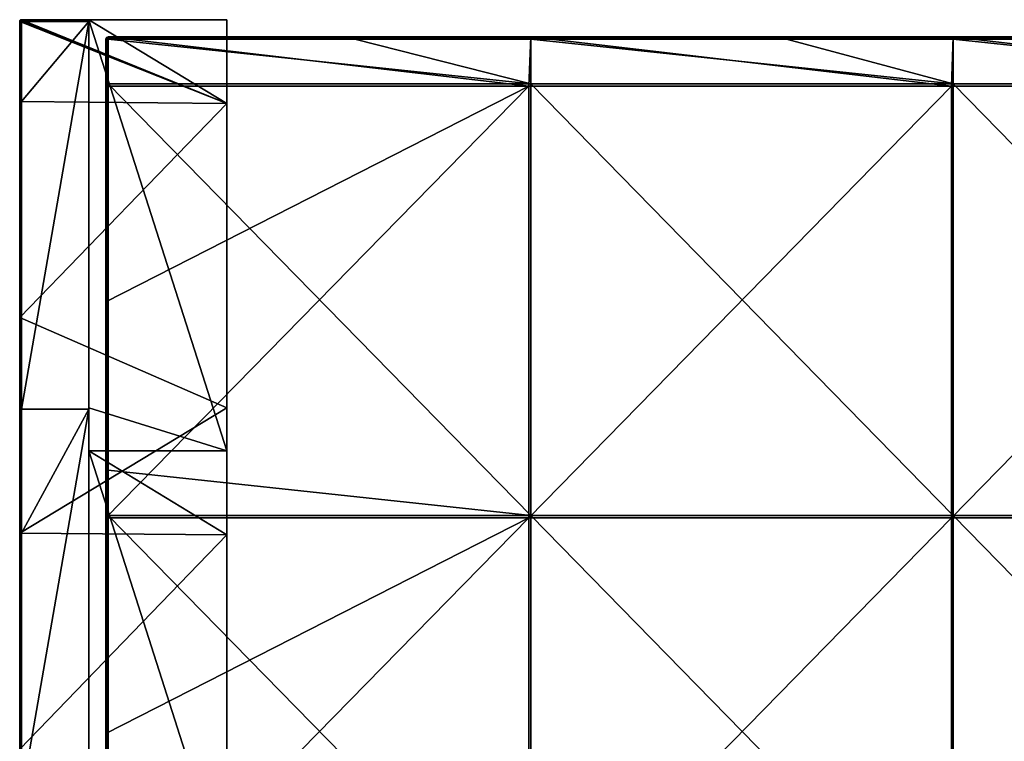
# Model space of a CAD drawing. Units: millimetres. Extents: x -992 to 992, y -370 to 10.
# Drawn here: x -992 to -878, y -94 to -10 of the extents above; entities that cross this region are included whole.
import ezdxf

# ---------------------------------------------------------------- set-up
doc = ezdxf.new("R2010")
doc.units = ezdxf.units.MM
doc.header["$LTSCALE"] = 65.185185
for name, color, linetype in [('15', 7, 'CONTINUOUS'), ('16', 7, 'CONTINUOUS'), ('17', 7, 'CONTINUOUS'), ('18', 7, 'CONTINUOUS'), ('19', 7, 'CONTINUOUS'), ('20', 7, 'CONTINUOUS'), ('21', 7, 'CONTINUOUS'), ('22', 7, 'CONTINUOUS'), ('24', 7, 'CONTINUOUS'), ('26', 7, 'CONTINUOUS'), ('28', 7, 'CONTINUOUS'), ('56', 7, 'CONTINUOUS'), ('57', 7, 'CONTINUOUS'), ('60', 7, 'CONTINUOUS'), ('61', 7, 'CONTINUOUS'), ('62', 7, 'CONTINUOUS'), ('65', 7, 'CONTINUOUS'), ('66', 7, 'CONTINUOUS'), ('73', 7, 'CONTINUOUS')]:
    doc.layers.add(name, color=color, linetype=linetype)

msp = doc.modelspace()

# ---------------------------------------------------------------- linework, layer by layer
at = {"layer": '15', "linetype": 'Continuous'}
for points in [[(-984, -10, 480), (-984, -55, 480), (-968, -60, 480), (-984, -10, 480)], [(-968, -10, 480), (-984, -10, 480), (-968, -19.7, 480), (-968, -10, 480)], [(-968, -19.7, 480), (-984, -10, 480), (-968, -60, 480), (-968, -19.7, 480)], [(-984, -55, 480), (-984, -60, 480), (-968, -60, 480), (-984, -55, 480)], [(-984, -60, 480), (-984, -100, 480), (-968, -110.05, 480), (-984, -60, 480)], [(-968, -60, 480), (-984, -60, 480), (-968, -69.75, 480), (-968, -60, 480)], [(-968, -69.75, 480), (-984, -60, 480), (-968, -110.05, 480), (-968, -69.75, 480)]]:
    msp.add_3dface(points, dxfattribs=at)
at = {"layer": '16', "linetype": 'Continuous'}
for points in [[(-992, -10.2, 4.35), (-992, -10.2), (-992, -19.5, 45.89), (-992, -10.2, 4.35)], [(-992, -19.5, 45.89), (-992, -10.2), (-992, -19.5), (-992, -19.5, 45.89)], [(-992, -10.2, 45.89), (-992, -10.2, 4.35), (-992, -19.5, 45.89), (-992, -10.2, 45.89)], [(-992, -10.2, 54.4), (-992, -10.2, 45.89), (-992, -19.5, 91.78), (-992, -10.2, 54.4)], [(-992, -19.5, 91.78), (-992, -10.2, 45.89), (-992, -19.5, 45.89), (-992, -19.5, 91.78)], [(-992, -10.2, 91.78), (-992, -10.2, 54.4), (-992, -19.5, 91.78), (-992, -10.2, 91.78)], [(-992, -10.2, 104.45), (-992, -10.2, 91.78), (-992, -19.5, 137.67), (-992, -10.2, 104.45)], [(-992, -19.5, 137.67), (-992, -10.2, 91.78), (-992, -19.5, 91.78), (-992, -19.5, 137.67)], [(-992, -10.2, 137.67), (-992, -10.2, 104.45), (-992, -19.5, 137.67), (-992, -10.2, 137.67)], [(-992, -10.2, 154.5), (-992, -10.2, 137.67), (-992, -19.5, 183.56), (-992, -10.2, 154.5)], [(-992, -19.5, 183.56), (-992, -10.2, 137.67), (-992, -19.5, 137.67), (-992, -19.5, 183.56)], [(-992, -10.2, 183.56), (-992, -10.2, 154.5), (-992, -19.5, 183.56), (-992, -10.2, 183.56)], [(-992, -10.2, 204.55), (-992, -10.2, 183.56), (-992, -19.5, 229.45), (-992, -10.2, 204.55)], [(-992, -19.5, 229.45), (-992, -10.2, 183.56), (-992, -19.5, 183.56), (-992, -19.5, 229.45)], [(-992, -10.2, 229.45), (-992, -10.2, 204.55), (-992, -19.5, 229.45), (-992, -10.2, 229.45)], [(-992, -10.2, 254.6), (-992, -10.2, 229.45), (-992, -19.5, 275.35), (-992, -10.2, 254.6)], [(-992, -19.5, 275.35), (-992, -10.2, 229.45), (-992, -19.5, 229.45), (-992, -19.5, 275.35)], [(-992, -10.2, 275.35), (-992, -10.2, 254.6), (-992, -19.5, 275.35), (-992, -10.2, 275.35)], [(-992, -10.2, 304.65), (-992, -10.2, 275.35), (-992, -19.5, 321.24), (-992, -10.2, 304.65)], [(-992, -19.5, 321.24), (-992, -10.2, 275.35), (-992, -19.5, 275.35), (-992, -19.5, 321.24)], [(-992, -10.2, 321.24), (-992, -10.2, 304.65), (-992, -19.5, 321.24), (-992, -10.2, 321.24)], [(-992, -10.2, 354.7), (-992, -10.2, 321.24), (-992, -19.5, 367.13), (-992, -10.2, 354.7)], [(-992, -19.5, 367.13), (-992, -10.2, 321.24), (-992, -19.5, 321.24), (-992, -19.5, 367.13)], [(-992, -10.2, 367.13), (-992, -10.2, 354.7), (-992, -19.5, 367.13), (-992, -10.2, 367.13)], [(-992, -10.2, 404.75), (-992, -10.2, 367.13), (-992, -19.5, 413.02), (-992, -10.2, 404.75)], [(-992, -19.5, 413.02), (-992, -10.2, 367.13), (-992, -19.5, 367.13), (-992, -19.5, 413.02)], [(-992, -10.2, 413.02), (-992, -10.2, 404.75), (-992, -19.5, 413.02), (-992, -10.2, 413.02)], [(-992, -10.2, 454.8), (-992, -10.2, 413.02), (-992, -19.5, 458.91), (-992, -10.2, 454.8)], [(-992, -19.5, 458.91), (-992, -10.2, 413.02), (-992, -19.5, 413.02), (-992, -19.5, 458.91)], [(-992, -10.2, 458.91), (-992, -10.2, 454.8), (-992, -19.5, 458.91), (-992, -10.2, 458.91)], [(-992, -10.2, 504.8), (-992, -10.2, 458.91), (-992, -19.5, 504.8), (-992, -10.2, 504.8)], [(-992, -19.5, 504.8), (-992, -10.2, 458.91), (-992, -19.5, 458.91), (-992, -19.5, 504.8)], [(-992, -19.5, 504.8), (-992, -19.5, 458.91), (-992, -69.55, 504.8), (-992, -19.5, 504.8)], [(-992, -19.5, 458.91), (-992, -19.5, 413.02), (-992, -69.55, 458.91), (-992, -19.5, 458.91)], [(-992, -69.55, 504.8), (-992, -19.5, 458.91), (-992, -69.55, 458.91), (-992, -69.55, 504.8)], [(-992, -19.5, 413.02), (-992, -19.5, 367.13), (-992, -69.55, 413.02), (-992, -19.5, 413.02)], [(-992, -69.55, 458.91), (-992, -19.5, 413.02), (-992, -69.55, 413.02), (-992, -69.55, 458.91)], [(-992, -19.5, 367.13), (-992, -19.5, 321.24), (-992, -69.55, 367.13), (-992, -19.5, 367.13)], [(-992, -69.55, 413.02), (-992, -19.5, 367.13), (-992, -69.55, 367.13), (-992, -69.55, 413.02)], [(-992, -19.5, 321.24), (-992, -19.5, 275.35), (-992, -69.55, 321.24), (-992, -19.5, 321.24)], [(-992, -69.55, 367.13), (-992, -19.5, 321.24), (-992, -69.55, 321.24), (-992, -69.55, 367.13)], [(-992, -19.5, 275.35), (-992, -19.5, 229.45), (-992, -69.55, 275.35), (-992, -19.5, 275.35)], [(-992, -69.55, 321.24), (-992, -19.5, 275.35), (-992, -69.55, 275.35), (-992, -69.55, 321.24)], [(-992, -19.5, 229.45), (-992, -19.5, 183.56), (-992, -69.55, 229.45), (-992, -19.5, 229.45)], [(-992, -69.55, 275.35), (-992, -19.5, 229.45), (-992, -69.55, 229.45), (-992, -69.55, 275.35)], [(-992, -19.5, 183.56), (-992, -19.5, 137.67), (-992, -69.55, 183.56), (-992, -19.5, 183.56)], [(-992, -69.55, 229.45), (-992, -19.5, 183.56), (-992, -69.55, 183.56), (-992, -69.55, 229.45)], [(-992, -19.5, 137.67), (-992, -19.5, 91.78), (-992, -69.55, 137.67), (-992, -19.5, 137.67)], [(-992, -69.55, 183.56), (-992, -19.5, 137.67), (-992, -69.55, 137.67), (-992, -69.55, 183.56)], [(-992, -19.5, 91.78), (-992, -19.5, 45.89), (-992, -69.55, 91.78), (-992, -19.5, 91.78)], [(-992, -69.55, 137.67), (-992, -19.5, 91.78), (-992, -69.55, 91.78), (-992, -69.55, 137.67)], [(-992, -19.5, 45.89), (-992, -19.5), (-992, -69.55, 45.89), (-992, -19.5, 45.89)], [(-992, -69.55, 91.78), (-992, -19.5, 45.89), (-992, -69.55, 45.89), (-992, -69.55, 91.78)], [(-992, -19.5), (-992, -44.52), (-992, -69.55, 45.89), (-992, -19.5)], [(-992, -69.55, 45.89), (-992, -44.52), (-992, -69.55), (-992, -69.55, 45.89)], [(-992, -69.55, 504.8), (-992, -69.55, 458.91), (-992, -119.6, 504.8), (-992, -69.55, 504.8)], [(-992, -69.55, 458.91), (-992, -69.55, 413.02), (-992, -119.6, 458.91), (-992, -69.55, 458.91)], [(-992, -119.6, 504.8), (-992, -69.55, 458.91), (-992, -119.6, 458.91), (-992, -119.6, 504.8)], [(-992, -69.55, 413.02), (-992, -69.55, 367.13), (-992, -119.6, 413.02), (-992, -69.55, 413.02)], [(-992, -119.6, 458.91), (-992, -69.55, 413.02), (-992, -119.6, 413.02), (-992, -119.6, 458.91)], [(-992, -69.55, 367.13), (-992, -69.55, 321.24), (-992, -119.6, 367.13), (-992, -69.55, 367.13)], [(-992, -119.6, 413.02), (-992, -69.55, 367.13), (-992, -119.6, 367.13), (-992, -119.6, 413.02)], [(-992, -69.55, 321.24), (-992, -69.55, 275.35), (-992, -119.6, 321.24), (-992, -69.55, 321.24)], [(-992, -119.6, 367.13), (-992, -69.55, 321.24), (-992, -119.6, 321.24), (-992, -119.6, 367.13)], [(-992, -69.55, 275.35), (-992, -69.55, 229.45), (-992, -119.6, 275.35), (-992, -69.55, 275.35)], [(-992, -119.6, 321.24), (-992, -69.55, 275.35), (-992, -119.6, 275.35), (-992, -119.6, 321.24)], [(-992, -69.55, 229.45), (-992, -69.55, 183.56), (-992, -119.6, 229.45), (-992, -69.55, 229.45)], [(-992, -119.6, 275.35), (-992, -69.55, 229.45), (-992, -119.6, 229.45), (-992, -119.6, 275.35)], [(-992, -69.55, 183.56), (-992, -69.55, 137.67), (-992, -119.6, 183.56), (-992, -69.55, 183.56)], [(-992, -119.6, 229.45), (-992, -69.55, 183.56), (-992, -119.6, 183.56), (-992, -119.6, 229.45)], [(-992, -69.55, 137.67), (-992, -69.55, 91.78), (-992, -119.6, 137.67), (-992, -69.55, 137.67)], [(-992, -119.6, 183.56), (-992, -69.55, 137.67), (-992, -119.6, 137.67), (-992, -119.6, 183.56)], [(-992, -69.55, 91.78), (-992, -69.55, 45.89), (-992, -119.6, 91.78), (-992, -69.55, 91.78)], [(-992, -119.6, 137.67), (-992, -69.55, 91.78), (-992, -119.6, 91.78), (-992, -119.6, 137.67)], [(-992, -69.55, 45.89), (-992, -69.55), (-992, -119.6, 45.89), (-992, -69.55, 45.89)], [(-992, -119.6, 91.78), (-992, -69.55, 45.89), (-992, -119.6, 45.89), (-992, -119.6, 91.78)], [(-992, -69.55), (-992, -94.58), (-992, -119.6, 45.89), (-992, -69.55)]]:
    msp.add_3dface(points, dxfattribs=at)
at = {"layer": '17', "linetype": 'Continuous'}
for points in [[(-984, -10.06, 504.94), (-984, -10.2, 505), (-984, -10, 480), (-984, -10.06, 504.94)], [(-984, -10, 480), (-984, -10.2, 505), (-984, -55, 480), (-984, -10, 480)], [(-984, -10, 504.8), (-984, -10.06, 504.94), (-984, -10, 480), (-984, -10, 504.8)], [(-984, -10.2, 505), (-984, -55.15, 505), (-984, -55, 480), (-984, -10.2, 505)], [(-984, -55, 480), (-984, -55.15, 505), (-984, -60, 480), (-984, -55, 480)], [(-984, -55.15, 505), (-984, -100.1, 505), (-984, -60, 480), (-984, -55.15, 505)], [(-984, -60, 480), (-984, -100.1, 505), (-984, -100, 480), (-984, -60, 480)]]:
    msp.add_3dface(points, dxfattribs=at)
at = {"layer": '18', "linetype": 'Continuous'}
for points in [[(-984, -10, 504.8), (-984, -10, 480), (-991.8, -10, 504.8), (-984, -10, 504.8)], [(-984, -10, 480), (-968, -10, 432), (-991.8, -10, 458.91), (-984, -10, 480)], [(-991.8, -10, 504.8), (-984, -10, 480), (-991.8, -10, 458.91), (-991.8, -10, 504.8)], [(-968, -10, 48), (-968, -10), (-991.8, -10, 45.89), (-968, -10, 48)], [(-991.8, -10, 45.89), (-968, -10), (-991.8, -10, 4.35), (-991.8, -10, 45.89)], [(-991.8, -10, 4.35), (-968, -10), (-991.8, -10), (-991.8, -10, 4.35)], [(-968, -10, 96), (-968, -10, 48), (-991.8, -10, 91.78), (-968, -10, 96)], [(-991.8, -10, 91.78), (-968, -10, 48), (-991.8, -10, 54.4), (-991.8, -10, 91.78)], [(-991.8, -10, 54.4), (-968, -10, 48), (-991.8, -10, 45.89), (-991.8, -10, 54.4)], [(-968, -10, 144), (-968, -10, 96), (-991.8, -10, 137.67), (-968, -10, 144)], [(-991.8, -10, 137.67), (-968, -10, 96), (-991.8, -10, 104.45), (-991.8, -10, 137.67)], [(-991.8, -10, 104.45), (-968, -10, 96), (-991.8, -10, 91.78), (-991.8, -10, 104.45)], [(-968, -10, 192), (-968, -10, 144), (-991.8, -10, 183.56), (-968, -10, 192)], [(-991.8, -10, 183.56), (-968, -10, 144), (-991.8, -10, 154.5), (-991.8, -10, 183.56)], [(-991.8, -10, 154.5), (-968, -10, 144), (-991.8, -10, 137.67), (-991.8, -10, 154.5)], [(-968, -10, 240), (-968, -10, 192), (-991.8, -10, 229.45), (-968, -10, 240)], [(-991.8, -10, 229.45), (-968, -10, 192), (-991.8, -10, 204.55), (-991.8, -10, 229.45)], [(-991.8, -10, 204.55), (-968, -10, 192), (-991.8, -10, 183.56), (-991.8, -10, 204.55)], [(-968, -10, 288), (-968, -10, 240), (-991.8, -10, 275.35), (-968, -10, 288)], [(-991.8, -10, 275.35), (-968, -10, 240), (-991.8, -10, 254.6), (-991.8, -10, 275.35)], [(-991.8, -10, 254.6), (-968, -10, 240), (-991.8, -10, 229.45), (-991.8, -10, 254.6)], [(-968, -10, 336), (-968, -10, 288), (-991.8, -10, 321.24), (-968, -10, 336)], [(-991.8, -10, 321.24), (-968, -10, 288), (-991.8, -10, 304.65), (-991.8, -10, 321.24)], [(-991.8, -10, 304.65), (-968, -10, 288), (-991.8, -10, 275.35), (-991.8, -10, 304.65)], [(-968, -10, 384), (-968, -10, 336), (-991.8, -10, 367.13), (-968, -10, 384)], [(-991.8, -10, 367.13), (-968, -10, 336), (-991.8, -10, 354.7), (-991.8, -10, 367.13)], [(-991.8, -10, 354.7), (-968, -10, 336), (-991.8, -10, 321.24), (-991.8, -10, 354.7)], [(-968, -10, 432), (-968, -10, 384), (-991.8, -10, 413.02), (-968, -10, 432)], [(-991.8, -10, 413.02), (-968, -10, 384), (-991.8, -10, 404.75), (-991.8, -10, 413.02)], [(-991.8, -10, 404.75), (-968, -10, 384), (-991.8, -10, 367.13), (-991.8, -10, 404.75)], [(-991.8, -10, 458.91), (-968, -10, 432), (-991.8, -10, 454.8), (-991.8, -10, 458.91)], [(-991.8, -10, 454.8), (-968, -10, 432), (-991.8, -10, 413.02), (-991.8, -10, 454.8)], [(-968, -10, 432), (-984, -10, 480), (-968, -10, 480), (-968, -10, 432)]]:
    msp.add_3dface(points, dxfattribs=at)
at = {"layer": '19', "linetype": 'Continuous'}
for points in [[(-968, -19.7), (-992, -10.2), (-991.94, -10.06), (-968, -19.7)], [(-992, -19.5), (-992, -10.2), (-968, -19.7), (-992, -19.5)], [(-991.8, -10), (-968, -19.7), (-991.94, -10.06), (-991.8, -10)], [(-991.8, -10), (-968, -10), (-968, -19.7), (-991.8, -10)], [(-992, -44.52), (-992, -19.5), (-968, -19.7), (-992, -44.52)], [(-968, -55), (-992, -44.52), (-968, -19.7), (-968, -55)], [(-992, -69.55), (-992, -44.52), (-968, -55), (-992, -69.55)], [(-968, -69.75), (-992, -69.55), (-968, -55), (-968, -69.75)], [(-992, -94.58), (-992, -69.55), (-968, -69.75), (-992, -94.58)], [(-968, -100), (-992, -94.58), (-968, -69.75), (-968, -100)]]:
    msp.add_3dface(points, dxfattribs=at)
at = {"layer": '20', "linetype": 'Continuous'}
for points in [[(-984, -55.15, 505), (-984, -10.2, 505), (-991.8, -55.15, 505), (-984, -55.15, 505)], [(-984, -10.2, 505), (-991.8, -10.2, 505), (-991.8, -19.5, 505), (-984, -10.2, 505)], [(-991.8, -55.15, 505), (-984, -10.2, 505), (-991.8, -19.5, 505), (-991.8, -55.15, 505)], [(-984, -100.1, 505), (-984, -55.15, 505), (-991.8, -100.1, 505), (-984, -100.1, 505)], [(-991.8, -100.1, 505), (-984, -55.15, 505), (-991.8, -69.55, 505), (-991.8, -100.1, 505)], [(-991.8, -69.55, 505), (-984, -55.15, 505), (-991.8, -55.15, 505), (-991.8, -69.55, 505)]]:
    msp.add_3dface(points, dxfattribs=at)
at = {"layer": '21', "linetype": 'Continuous'}
for points in [[(-992, -10.2, 454.8), (-992, -10.2, 458.91), (-991.92, -10.04, 504.8), (-992, -10.2, 454.8)], [(-992, -10.2, 454.8), (-991.92, -10.04, 504.8), (-991.97, -10.1, 454.8), (-992, -10.2, 454.8)], [(-992, -10.2, 458.91), (-992, -10.2, 504.8), (-991.92, -10.04, 504.8), (-992, -10.2, 458.91)], [(-991.94, -10.06), (-992, -10.2), (-991.97, -10.1, 4.35), (-991.94, -10.06)], [(-992, -10.2), (-992, -10.2, 4.35), (-991.97, -10.1, 4.35), (-992, -10.2)], [(-992, -10.2, 4.35), (-992, -10.2, 45.89), (-991.97, -10.1, 54.4), (-992, -10.2, 4.35)], [(-991.97, -10.1, 4.35), (-992, -10.2, 4.35), (-991.97, -10.1, 54.4), (-991.97, -10.1, 4.35)], [(-992, -10.2, 45.89), (-992, -10.2, 54.4), (-991.97, -10.1, 54.4), (-992, -10.2, 45.89)], [(-992, -10.2, 54.4), (-992, -10.2, 91.78), (-991.97, -10.1, 104.45), (-992, -10.2, 54.4)], [(-992, -10.2, 54.4), (-991.97, -10.1, 104.45), (-991.97, -10.1, 54.4), (-992, -10.2, 54.4)], [(-992, -10.2, 91.78), (-992, -10.2, 104.45), (-991.97, -10.1, 104.45), (-992, -10.2, 91.78)], [(-992, -10.2, 104.45), (-992, -10.2, 137.67), (-991.97, -10.1, 154.5), (-992, -10.2, 104.45)], [(-992, -10.2, 104.45), (-991.97, -10.1, 154.5), (-991.97, -10.1, 104.45), (-992, -10.2, 104.45)], [(-992, -10.2, 137.67), (-992, -10.2, 154.5), (-991.97, -10.1, 154.5), (-992, -10.2, 137.67)], [(-992, -10.2, 154.5), (-992, -10.2, 183.56), (-991.97, -10.1, 204.55), (-992, -10.2, 154.5)], [(-992, -10.2, 154.5), (-991.97, -10.1, 204.55), (-991.97, -10.1, 154.5), (-992, -10.2, 154.5)], [(-992, -10.2, 183.56), (-992, -10.2, 204.55), (-991.97, -10.1, 204.55), (-992, -10.2, 183.56)], [(-992, -10.2, 204.55), (-992, -10.2, 229.45), (-991.97, -10.1, 254.6), (-992, -10.2, 204.55)], [(-992, -10.2, 204.55), (-991.97, -10.1, 254.6), (-991.97, -10.1, 204.55), (-992, -10.2, 204.55)], [(-992, -10.2, 229.45), (-992, -10.2, 254.6), (-991.97, -10.1, 254.6), (-992, -10.2, 229.45)], [(-992, -10.2, 254.6), (-992, -10.2, 275.35), (-991.97, -10.1, 304.65), (-992, -10.2, 254.6)], [(-992, -10.2, 254.6), (-991.97, -10.1, 304.65), (-991.97, -10.1, 254.6), (-992, -10.2, 254.6)], [(-992, -10.2, 275.35), (-992, -10.2, 304.65), (-991.97, -10.1, 304.65), (-992, -10.2, 275.35)], [(-992, -10.2, 304.65), (-992, -10.2, 321.24), (-991.97, -10.1, 354.7), (-992, -10.2, 304.65)], [(-992, -10.2, 304.65), (-991.97, -10.1, 354.7), (-991.97, -10.1, 304.65), (-992, -10.2, 304.65)], [(-992, -10.2, 321.24), (-992, -10.2, 354.7), (-991.97, -10.1, 354.7), (-992, -10.2, 321.24)], [(-992, -10.2, 354.7), (-992, -10.2, 367.13), (-991.97, -10.1, 404.75), (-992, -10.2, 354.7)], [(-992, -10.2, 354.7), (-991.97, -10.1, 404.75), (-991.97, -10.1, 354.7), (-992, -10.2, 354.7)], [(-992, -10.2, 367.13), (-992, -10.2, 404.75), (-991.97, -10.1, 404.75), (-992, -10.2, 367.13)], [(-992, -10.2, 404.75), (-992, -10.2, 413.02), (-991.97, -10.1, 454.8), (-992, -10.2, 404.75)], [(-992, -10.2, 404.75), (-991.97, -10.1, 454.8), (-991.97, -10.1, 404.75), (-992, -10.2, 404.75)], [(-992, -10.2, 413.02), (-992, -10.2, 454.8), (-991.97, -10.1, 454.8), (-992, -10.2, 413.02)], [(-991.9, -10.03, 4.35), (-991.94, -10.06), (-991.97, -10.1, 4.35), (-991.9, -10.03, 4.35)], [(-991.9, -10.03, 4.35), (-991.97, -10.1, 4.35), (-991.9, -10.03, 54.4), (-991.9, -10.03, 4.35)], [(-991.97, -10.1, 4.35), (-991.97, -10.1, 54.4), (-991.9, -10.03, 54.4), (-991.97, -10.1, 4.35)], [(-991.97, -10.1, 454.8), (-991.92, -10.04, 504.8), (-991.9, -10.03, 454.8), (-991.97, -10.1, 454.8)], [(-991.97, -10.1, 454.8), (-991.9, -10.03, 454.8), (-991.97, -10.1, 404.75), (-991.97, -10.1, 454.8)], [(-991.97, -10.1, 404.75), (-991.9, -10.03, 454.8), (-991.9, -10.03, 404.75), (-991.97, -10.1, 404.75)], [(-991.97, -10.1, 404.75), (-991.9, -10.03, 404.75), (-991.97, -10.1, 354.7), (-991.97, -10.1, 404.75)], [(-991.97, -10.1, 354.7), (-991.9, -10.03, 404.75), (-991.9, -10.03, 354.7), (-991.97, -10.1, 354.7)], [(-991.97, -10.1, 354.7), (-991.9, -10.03, 354.7), (-991.97, -10.1, 304.65), (-991.97, -10.1, 354.7)], [(-991.97, -10.1, 304.65), (-991.9, -10.03, 354.7), (-991.9, -10.03, 304.65), (-991.97, -10.1, 304.65)], [(-991.97, -10.1, 304.65), (-991.9, -10.03, 304.65), (-991.97, -10.1, 254.6), (-991.97, -10.1, 304.65)], [(-991.97, -10.1, 254.6), (-991.9, -10.03, 304.65), (-991.9, -10.03, 254.6), (-991.97, -10.1, 254.6)], [(-991.97, -10.1, 254.6), (-991.9, -10.03, 254.6), (-991.97, -10.1, 204.55), (-991.97, -10.1, 254.6)], [(-991.97, -10.1, 204.55), (-991.9, -10.03, 254.6), (-991.9, -10.03, 204.55), (-991.97, -10.1, 204.55)], [(-991.97, -10.1, 204.55), (-991.9, -10.03, 204.55), (-991.97, -10.1, 154.5), (-991.97, -10.1, 204.55)], [(-991.97, -10.1, 154.5), (-991.9, -10.03, 204.55), (-991.9, -10.03, 154.5), (-991.97, -10.1, 154.5)], [(-991.97, -10.1, 154.5), (-991.9, -10.03, 154.5), (-991.97, -10.1, 104.45), (-991.97, -10.1, 154.5)], [(-991.97, -10.1, 104.45), (-991.9, -10.03, 154.5), (-991.9, -10.03, 104.45), (-991.97, -10.1, 104.45)], [(-991.97, -10.1, 104.45), (-991.9, -10.03, 104.45), (-991.97, -10.1, 54.4), (-991.97, -10.1, 104.45)], [(-991.97, -10.1, 54.4), (-991.9, -10.03, 104.45), (-991.9, -10.03, 54.4), (-991.97, -10.1, 54.4)], [(-991.8, -10, 4.35), (-991.8, -10), (-991.94, -10.06), (-991.8, -10, 4.35)], [(-991.8, -10, 4.35), (-991.94, -10.06), (-991.9, -10.03, 4.35), (-991.8, -10, 4.35)], [(-991.92, -10.04, 504.8), (-991.8, -10, 504.8), (-991.9, -10.03, 454.8), (-991.92, -10.04, 504.8)], [(-991.8, -10, 504.8), (-991.8, -10, 458.91), (-991.9, -10.03, 454.8), (-991.8, -10, 504.8)], [(-991.8, -10, 458.91), (-991.8, -10, 454.8), (-991.9, -10.03, 454.8), (-991.8, -10, 458.91)], [(-991.8, -10, 454.8), (-991.8, -10, 413.02), (-991.9, -10.03, 404.75), (-991.8, -10, 454.8)], [(-991.9, -10.03, 454.8), (-991.8, -10, 454.8), (-991.9, -10.03, 404.75), (-991.9, -10.03, 454.8)], [(-991.8, -10, 413.02), (-991.8, -10, 404.75), (-991.9, -10.03, 404.75), (-991.8, -10, 413.02)], [(-991.8, -10, 404.75), (-991.8, -10, 367.13), (-991.9, -10.03, 354.7), (-991.8, -10, 404.75)], [(-991.9, -10.03, 404.75), (-991.8, -10, 404.75), (-991.9, -10.03, 354.7), (-991.9, -10.03, 404.75)], [(-991.8, -10, 367.13), (-991.8, -10, 354.7), (-991.9, -10.03, 354.7), (-991.8, -10, 367.13)], [(-991.8, -10, 354.7), (-991.8, -10, 321.24), (-991.9, -10.03, 304.65), (-991.8, -10, 354.7)], [(-991.9, -10.03, 354.7), (-991.8, -10, 354.7), (-991.9, -10.03, 304.65), (-991.9, -10.03, 354.7)], [(-991.8, -10, 321.24), (-991.8, -10, 304.65), (-991.9, -10.03, 304.65), (-991.8, -10, 321.24)], [(-991.8, -10, 304.65), (-991.8, -10, 275.35), (-991.9, -10.03, 254.6), (-991.8, -10, 304.65)], [(-991.9, -10.03, 304.65), (-991.8, -10, 304.65), (-991.9, -10.03, 254.6), (-991.9, -10.03, 304.65)], [(-991.8, -10, 275.35), (-991.8, -10, 254.6), (-991.9, -10.03, 254.6), (-991.8, -10, 275.35)], [(-991.8, -10, 254.6), (-991.8, -10, 229.45), (-991.9, -10.03, 204.55), (-991.8, -10, 254.6)], [(-991.9, -10.03, 254.6), (-991.8, -10, 254.6), (-991.9, -10.03, 204.55), (-991.9, -10.03, 254.6)], [(-991.8, -10, 229.45), (-991.8, -10, 204.55), (-991.9, -10.03, 204.55), (-991.8, -10, 229.45)], [(-991.8, -10, 204.55), (-991.8, -10, 183.56), (-991.9, -10.03, 154.5), (-991.8, -10, 204.55)], [(-991.9, -10.03, 204.55), (-991.8, -10, 204.55), (-991.9, -10.03, 154.5), (-991.9, -10.03, 204.55)], [(-991.8, -10, 183.56), (-991.8, -10, 154.5), (-991.9, -10.03, 154.5), (-991.8, -10, 183.56)], [(-991.8, -10, 154.5), (-991.8, -10, 137.67), (-991.9, -10.03, 104.45), (-991.8, -10, 154.5)], [(-991.9, -10.03, 154.5), (-991.8, -10, 154.5), (-991.9, -10.03, 104.45), (-991.9, -10.03, 154.5)], [(-991.8, -10, 137.67), (-991.8, -10, 104.45), (-991.9, -10.03, 104.45), (-991.8, -10, 137.67)], [(-991.8, -10, 104.45), (-991.8, -10, 91.78), (-991.9, -10.03, 54.4), (-991.8, -10, 104.45)], [(-991.9, -10.03, 104.45), (-991.8, -10, 104.45), (-991.9, -10.03, 54.4), (-991.9, -10.03, 104.45)], [(-991.8, -10, 91.78), (-991.8, -10, 54.4), (-991.9, -10.03, 54.4), (-991.8, -10, 91.78)], [(-991.8, -10, 54.4), (-991.8, -10, 45.89), (-991.9, -10.03, 4.35), (-991.8, -10, 54.4)], [(-991.8, -10, 54.4), (-991.9, -10.03, 4.35), (-991.9, -10.03, 54.4), (-991.8, -10, 54.4)], [(-991.8, -10, 45.89), (-991.8, -10, 4.35), (-991.9, -10.03, 4.35), (-991.8, -10, 45.89)]]:
    msp.add_3dface(points, dxfattribs=at)
at = {"layer": '22', "linetype": 'Continuous'}
for points in [[(-984, -10.06, 504.94), (-984, -10, 504.8), (-991.8, -10.06, 504.94), (-984, -10.06, 504.94)], [(-984, -10, 504.8), (-991.8, -10, 504.8), (-991.8, -10.06, 504.94), (-984, -10, 504.8)], [(-984, -10.2, 505), (-984, -10.06, 504.94), (-991.8, -10.2, 505), (-984, -10.2, 505)], [(-991.8, -10.2, 505), (-984, -10.06, 504.94), (-991.8, -10.06, 504.94), (-991.8, -10.2, 505)]]:
    msp.add_3dface(points, dxfattribs=at)
at = {"layer": '24', "linetype": 'Continuous'}
for points in [[(-992, -10.2, 504.8), (-992, -19.5, 504.8), (-991.97, -19.5, 504.9), (-992, -10.2, 504.8)], [(-992, -10.2, 504.8), (-991.97, -19.5, 504.9), (-991.94, -10.2, 504.94), (-992, -10.2, 504.8)], [(-991.97, -19.5, 504.9), (-991.9, -19.5, 504.97), (-991.94, -10.2, 504.94), (-991.97, -19.5, 504.9)], [(-991.8, -19.5, 505), (-991.8, -10.2, 505), (-991.94, -10.2, 504.94), (-991.8, -19.5, 505)], [(-991.9, -19.5, 504.97), (-991.8, -19.5, 505), (-991.94, -10.2, 504.94), (-991.9, -19.5, 504.97)], [(-992, -19.5, 504.8), (-992, -69.55, 504.8), (-991.97, -69.55, 504.9), (-992, -19.5, 504.8)], [(-992, -19.5, 504.8), (-991.97, -69.55, 504.9), (-991.97, -19.5, 504.9), (-992, -19.5, 504.8)], [(-991.97, -69.55, 504.9), (-991.9, -69.55, 504.97), (-991.97, -19.5, 504.9), (-991.97, -69.55, 504.9)], [(-991.97, -19.5, 504.9), (-991.9, -69.55, 504.97), (-991.9, -19.5, 504.97), (-991.97, -19.5, 504.9)], [(-991.8, -69.55, 505), (-991.8, -55.15, 505), (-991.9, -19.5, 504.97), (-991.8, -69.55, 505)], [(-991.9, -69.55, 504.97), (-991.8, -69.55, 505), (-991.9, -19.5, 504.97), (-991.9, -69.55, 504.97)], [(-991.8, -55.15, 505), (-991.8, -19.5, 505), (-991.9, -19.5, 504.97), (-991.8, -55.15, 505)], [(-992, -69.55, 504.8), (-992, -119.6, 504.8), (-991.97, -119.6, 504.9), (-992, -69.55, 504.8)], [(-992, -69.55, 504.8), (-991.97, -119.6, 504.9), (-991.97, -69.55, 504.9), (-992, -69.55, 504.8)], [(-991.97, -119.6, 504.9), (-991.9, -119.6, 504.97), (-991.97, -69.55, 504.9), (-991.97, -119.6, 504.9)], [(-991.97, -69.55, 504.9), (-991.9, -119.6, 504.97), (-991.9, -69.55, 504.97), (-991.97, -69.55, 504.9)], [(-991.8, -119.6, 505), (-991.8, -100.1, 505), (-991.9, -69.55, 504.97), (-991.8, -119.6, 505)], [(-991.9, -119.6, 504.97), (-991.8, -119.6, 505), (-991.9, -69.55, 504.97), (-991.9, -119.6, 504.97)], [(-991.8, -100.1, 505), (-991.8, -69.55, 505), (-991.9, -69.55, 504.97), (-991.8, -100.1, 505)]]:
    msp.add_3dface(points, dxfattribs=at)
at = {"layer": '26', "linetype": 'Continuous'}
for points in [[(-991.92, -10.04, 504.8), (-992, -10.2, 504.8), (-991.94, -10.1, 504.9), (-991.92, -10.04, 504.8)], [(-992, -10.2, 504.8), (-991.94, -10.2, 504.94), (-991.94, -10.1, 504.9), (-992, -10.2, 504.8)], [(-991.8, -10, 504.8), (-991.92, -10.04, 504.8), (-991.94, -10.1, 504.9), (-991.8, -10, 504.8)], [(-991.8, -10.06, 504.94), (-991.8, -10, 504.8), (-991.94, -10.1, 504.9), (-991.8, -10.06, 504.94)], [(-991.8, -10.2, 505), (-991.8, -10.06, 504.94), (-991.94, -10.2, 504.94), (-991.8, -10.2, 505)], [(-991.94, -10.2, 504.94), (-991.8, -10.06, 504.94), (-991.94, -10.1, 504.9), (-991.94, -10.2, 504.94)]]:
    msp.add_3dface(points, dxfattribs=at)
at = {"layer": '28', "linetype": 'Continuous'}
for points in [[(-968, -10), (-968, -10, 48), (-968, -19.7), (-968, -10)], [(-968, -10, 48), (-968, -10, 96), (-968, -19.7, 48), (-968, -10, 48)], [(-968, -19.7), (-968, -10, 48), (-968, -19.7, 48), (-968, -19.7)], [(-968, -10, 96), (-968, -10, 144), (-968, -19.7, 96), (-968, -10, 96)], [(-968, -19.7, 48), (-968, -10, 96), (-968, -19.7, 96), (-968, -19.7, 48)], [(-968, -10, 144), (-968, -10, 192), (-968, -19.7, 144), (-968, -10, 144)], [(-968, -19.7, 96), (-968, -10, 144), (-968, -19.7, 144), (-968, -19.7, 96)], [(-968, -10, 192), (-968, -10, 240), (-968, -19.7, 192), (-968, -10, 192)], [(-968, -19.7, 144), (-968, -10, 192), (-968, -19.7, 192), (-968, -19.7, 144)], [(-968, -10, 240), (-968, -10, 288), (-968, -19.7, 240), (-968, -10, 240)], [(-968, -19.7, 192), (-968, -10, 240), (-968, -19.7, 240), (-968, -19.7, 192)], [(-968, -10, 288), (-968, -10, 336), (-968, -19.7, 288), (-968, -10, 288)], [(-968, -19.7, 240), (-968, -10, 288), (-968, -19.7, 288), (-968, -19.7, 240)], [(-968, -10, 336), (-968, -10, 384), (-968, -19.7, 336), (-968, -10, 336)], [(-968, -19.7, 288), (-968, -10, 336), (-968, -19.7, 336), (-968, -19.7, 288)], [(-968, -10, 384), (-968, -10, 432), (-968, -19.7, 384), (-968, -10, 384)], [(-968, -19.7, 336), (-968, -10, 384), (-968, -19.7, 384), (-968, -19.7, 336)], [(-968, -10, 432), (-968, -10, 480), (-968, -19.7, 432), (-968, -10, 432)], [(-968, -19.7, 384), (-968, -10, 432), (-968, -19.7, 432), (-968, -19.7, 384)], [(-968, -19.7, 432), (-968, -10, 480), (-968, -19.7, 480), (-968, -19.7, 432)], [(-968, -69.75), (-968, -55), (-968, -19.7, 48), (-968, -69.75)], [(-968, -69.75), (-968, -19.7, 48), (-968, -69.75, 48), (-968, -69.75)], [(-968, -55), (-968, -19.7), (-968, -19.7, 48), (-968, -55)], [(-968, -19.7, 48), (-968, -19.7, 96), (-968, -69.75, 48), (-968, -19.7, 48)], [(-968, -19.7, 96), (-968, -19.7, 144), (-968, -69.75, 96), (-968, -19.7, 96)], [(-968, -69.75, 48), (-968, -19.7, 96), (-968, -69.75, 96), (-968, -69.75, 48)], [(-968, -19.7, 144), (-968, -19.7, 192), (-968, -69.75, 144), (-968, -19.7, 144)], [(-968, -69.75, 96), (-968, -19.7, 144), (-968, -69.75, 144), (-968, -69.75, 96)], [(-968, -19.7, 192), (-968, -19.7, 240), (-968, -69.75, 192), (-968, -19.7, 192)], [(-968, -69.75, 144), (-968, -19.7, 192), (-968, -69.75, 192), (-968, -69.75, 144)], [(-968, -19.7, 240), (-968, -19.7, 288), (-968, -69.75, 240), (-968, -19.7, 240)], [(-968, -69.75, 192), (-968, -19.7, 240), (-968, -69.75, 240), (-968, -69.75, 192)], [(-968, -19.7, 288), (-968, -19.7, 336), (-968, -69.75, 288), (-968, -19.7, 288)], [(-968, -69.75, 240), (-968, -19.7, 288), (-968, -69.75, 288), (-968, -69.75, 240)], [(-968, -19.7, 336), (-968, -19.7, 384), (-968, -69.75, 336), (-968, -19.7, 336)], [(-968, -69.75, 288), (-968, -19.7, 336), (-968, -69.75, 336), (-968, -69.75, 288)], [(-968, -19.7, 384), (-968, -19.7, 432), (-968, -69.75, 384), (-968, -19.7, 384)], [(-968, -69.75, 336), (-968, -19.7, 384), (-968, -69.75, 384), (-968, -69.75, 336)], [(-968, -19.7, 432), (-968, -19.7, 480), (-968, -69.75, 432), (-968, -19.7, 432)], [(-968, -69.75, 384), (-968, -19.7, 432), (-968, -69.75, 432), (-968, -69.75, 384)], [(-968, -19.7, 480), (-968, -60, 480), (-968, -69.75, 432), (-968, -19.7, 480)], [(-968, -69.75, 432), (-968, -60, 480), (-968, -69.75, 480), (-968, -69.75, 432)], [(-968, -119.8), (-968, -100), (-968, -69.75, 48), (-968, -119.8)], [(-968, -119.8), (-968, -69.75, 48), (-968, -119.8, 48), (-968, -119.8)], [(-968, -100), (-968, -69.75), (-968, -69.75, 48), (-968, -100)], [(-968, -69.75, 48), (-968, -69.75, 96), (-968, -119.8, 48), (-968, -69.75, 48)], [(-968, -69.75, 96), (-968, -69.75, 144), (-968, -119.8, 96), (-968, -69.75, 96)], [(-968, -119.8, 48), (-968, -69.75, 96), (-968, -119.8, 96), (-968, -119.8, 48)], [(-968, -69.75, 144), (-968, -69.75, 192), (-968, -119.8, 144), (-968, -69.75, 144)], [(-968, -119.8, 96), (-968, -69.75, 144), (-968, -119.8, 144), (-968, -119.8, 96)], [(-968, -69.75, 192), (-968, -69.75, 240), (-968, -119.8, 192), (-968, -69.75, 192)], [(-968, -119.8, 144), (-968, -69.75, 192), (-968, -119.8, 192), (-968, -119.8, 144)], [(-968, -69.75, 240), (-968, -69.75, 288), (-968, -119.8, 240), (-968, -69.75, 240)], [(-968, -119.8, 192), (-968, -69.75, 240), (-968, -119.8, 240), (-968, -119.8, 192)], [(-968, -69.75, 288), (-968, -69.75, 336), (-968, -119.8, 288), (-968, -69.75, 288)], [(-968, -119.8, 240), (-968, -69.75, 288), (-968, -119.8, 288), (-968, -119.8, 240)], [(-968, -69.75, 336), (-968, -69.75, 384), (-968, -119.8, 336), (-968, -69.75, 336)], [(-968, -119.8, 288), (-968, -69.75, 336), (-968, -119.8, 336), (-968, -119.8, 288)], [(-968, -69.75, 384), (-968, -69.75, 432), (-968, -119.8, 384), (-968, -69.75, 384)], [(-968, -119.8, 336), (-968, -69.75, 384), (-968, -119.8, 384), (-968, -119.8, 336)], [(-968, -69.75, 432), (-968, -69.75, 480), (-968, -119.8, 432), (-968, -69.75, 432)], [(-968, -119.8, 384), (-968, -69.75, 432), (-968, -119.8, 432), (-968, -119.8, 384)], [(-968, -69.75, 480), (-968, -110.05, 480), (-968, -119.8, 432), (-968, -69.75, 480)]]:
    msp.add_3dface(points, dxfattribs=at)
at = {"layer": '56', "linetype": 'Continuous'}
for points in [[(-953.15, -12.25, 505), (-981.75, -12.25, 505), (-932.77, -17.45, 505), (-953.15, -12.25, 505)], [(-932.77, -17.45, 505), (-981.75, -12.25, 505), (-981.75, -17.45, 505), (-932.77, -17.45, 505)], [(-932.77, -12.25, 505), (-953.15, -12.25, 505), (-932.77, -17.45, 505), (-932.77, -12.25, 505)], [(-903.1, -12.25, 505), (-932.77, -12.25, 505), (-883.8, -17.45, 505), (-903.1, -12.25, 505)], [(-883.8, -17.45, 505), (-932.77, -12.25, 505), (-932.77, -17.45, 505), (-883.8, -17.45, 505)], [(-883.8, -12.25, 505), (-903.1, -12.25, 505), (-883.8, -17.45, 505), (-883.8, -12.25, 505)], [(-853.05, -12.25, 505), (-883.8, -12.25, 505), (-834.83, -17.45, 505), (-853.05, -12.25, 505)], [(-834.83, -17.45, 505), (-883.8, -12.25, 505), (-883.8, -17.45, 505), (-834.83, -17.45, 505)], [(-932.77, -17.45, 505), (-981.75, -17.45, 505), (-932.77, -67.5, 505), (-932.77, -17.45, 505)], [(-981.75, -17.45, 505), (-981.75, -62.25, 505), (-932.77, -67.5, 505), (-981.75, -17.45, 505)], [(-883.8, -17.45, 505), (-932.77, -17.45, 505), (-883.8, -67.5, 505), (-883.8, -17.45, 505)], [(-883.8, -67.5, 505), (-932.77, -17.45, 505), (-932.77, -67.5, 505), (-883.8, -67.5, 505)], [(-834.83, -17.45, 505), (-883.8, -17.45, 505), (-834.83, -67.5, 505), (-834.83, -17.45, 505)], [(-834.83, -67.5, 505), (-883.8, -17.45, 505), (-883.8, -67.5, 505), (-834.83, -67.5, 505)], [(-932.77, -67.5, 505), (-981.75, -62.25, 505), (-981.75, -67.5, 505), (-932.77, -67.5, 505)], [(-932.77, -67.5, 505), (-981.75, -67.5, 505), (-932.77, -117.55, 505), (-932.77, -67.5, 505)], [(-981.75, -67.5, 505), (-981.75, -112.3, 505), (-932.77, -117.55, 505), (-981.75, -67.5, 505)], [(-883.8, -67.5, 505), (-932.77, -67.5, 505), (-883.8, -117.55, 505), (-883.8, -67.5, 505)], [(-883.8, -117.55, 505), (-932.77, -67.5, 505), (-932.77, -117.55, 505), (-883.8, -117.55, 505)], [(-834.83, -67.5, 505), (-883.8, -67.5, 505), (-834.83, -117.55, 505), (-834.83, -67.5, 505)], [(-834.83, -117.55, 505), (-883.8, -67.5, 505), (-883.8, -117.55, 505), (-834.83, -117.55, 505)]]:
    msp.add_3dface(points, dxfattribs=at)
at = {"layer": '57', "linetype": 'Continuous'}
for points in [[(-933, -17.7, 486), (-982, -17.7, 486), (-981.75, -12, 486), (-933, -17.7, 486)], [(-981.75, -12, 486), (-982, -17.7, 486), (-981.93, -12.07, 486), (-981.75, -12, 486)], [(-981.93, -12.07, 486), (-982, -17.7, 486), (-982, -12.25, 486), (-981.93, -12.07, 486)], [(-932.77, -12, 486), (-933, -17.7, 486), (-981.75, -12, 486), (-932.77, -12, 486)], [(-884, -17.7, 486), (-933, -17.7, 486), (-932.77, -12, 486), (-884, -17.7, 486)], [(-883.8, -12, 486), (-884, -17.7, 486), (-932.77, -12, 486), (-883.8, -12, 486)], [(-835, -17.7, 486), (-884, -17.7, 486), (-883.8, -12, 486), (-835, -17.7, 486)], [(-834.83, -12, 486), (-835, -17.7, 486), (-883.8, -12, 486), (-834.83, -12, 486)], [(-933, -67.75, 486), (-982, -67.75, 486), (-933, -17.7, 486), (-933, -67.75, 486)], [(-933, -17.7, 486), (-982, -67.75, 486), (-982, -42.73, 486), (-933, -17.7, 486)], [(-982, -17.7, 486), (-933, -17.7, 486), (-982, -42.73, 486), (-982, -17.7, 486)], [(-884, -67.75, 486), (-933, -67.75, 486), (-884, -17.7, 486), (-884, -67.75, 486)], [(-884, -17.7, 486), (-933, -67.75, 486), (-933, -17.7, 486), (-884, -17.7, 486)], [(-835, -67.75, 486), (-884, -67.75, 486), (-835, -17.7, 486), (-835, -67.75, 486)], [(-835, -17.7, 486), (-884, -67.75, 486), (-884, -17.7, 486), (-835, -17.7, 486)], [(-933, -117.8, 486), (-982, -117.8, 486), (-933, -67.75, 486), (-933, -117.8, 486)], [(-933, -67.75, 486), (-982, -117.8, 486), (-982, -92.78, 486), (-933, -67.75, 486)], [(-982, -67.75, 486), (-933, -67.75, 486), (-982, -92.78, 486), (-982, -67.75, 486)], [(-884, -117.8, 486), (-933, -117.8, 486), (-884, -67.75, 486), (-884, -117.8, 486)], [(-884, -67.75, 486), (-933, -117.8, 486), (-933, -67.75, 486), (-884, -67.75, 486)], [(-835, -117.8, 486), (-884, -117.8, 486), (-835, -67.75, 486), (-835, -117.8, 486)], [(-835, -67.75, 486), (-884, -117.8, 486), (-884, -67.75, 486), (-835, -67.75, 486)]]:
    msp.add_3dface(points, dxfattribs=at)
at = {"layer": '60', "linetype": 'Continuous'}
for points in [[(-932.77, -12, 486), (-981.75, -12, 486), (-932.77, -12, 504.75), (-932.77, -12, 486)], [(-981.75, -12, 486), (-981.75, -12, 504.75), (-953.15, -12, 504.75), (-981.75, -12, 486)], [(-932.77, -12, 504.75), (-981.75, -12, 486), (-953.15, -12, 504.75), (-932.77, -12, 504.75)], [(-883.8, -12, 486), (-932.77, -12, 486), (-883.8, -12, 504.75), (-883.8, -12, 486)], [(-883.8, -12, 504.75), (-932.77, -12, 486), (-903.1, -12, 504.75), (-883.8, -12, 504.75)], [(-903.1, -12, 504.75), (-932.77, -12, 486), (-932.77, -12, 504.75), (-903.1, -12, 504.75)], [(-834.83, -12, 486), (-883.8, -12, 486), (-834.83, -12, 504.75), (-834.83, -12, 486)], [(-834.83, -12, 504.75), (-883.8, -12, 486), (-853.05, -12, 504.75), (-834.83, -12, 504.75)], [(-853.05, -12, 504.75), (-883.8, -12, 486), (-883.8, -12, 504.75), (-853.05, -12, 504.75)]]:
    msp.add_3dface(points, dxfattribs=at)
at = {"layer": '61', "linetype": 'Continuous'}
for points in [[(-982, -17.7, 486), (-982, -42.73, 486), (-982, -12.25, 504.75), (-982, -17.7, 486)], [(-982, -12.25, 486), (-982, -17.7, 486), (-982, -12.25, 504.75), (-982, -12.25, 486)], [(-982, -12.25, 504.75), (-982, -42.73, 486), (-982, -56.69, 504.75), (-982, -12.25, 504.75)], [(-982, -42.73, 486), (-982, -67.75, 486), (-982, -56.69, 504.75), (-982, -42.73, 486)], [(-982, -56.69, 504.75), (-982, -67.75, 486), (-982, -62.25, 504.75), (-982, -56.69, 504.75)], [(-982, -67.75, 486), (-982, -92.78, 486), (-982, -62.25, 504.75), (-982, -67.75, 486)], [(-982, -62.25, 504.75), (-982, -92.78, 486), (-982, -101.12, 504.75), (-982, -62.25, 504.75)], [(-982, -92.78, 486), (-982, -117.8, 486), (-982, -101.12, 504.75), (-982, -92.78, 486)]]:
    msp.add_3dface(points, dxfattribs=at)
at = {"layer": '62', "linetype": 'Continuous'}
for points in [[(-953.15, -12, 504.75), (-981.75, -12, 504.75), (-981.75, -12.1, 504.95), (-953.15, -12, 504.75)], [(-953.15, -12.03, 504.88), (-953.15, -12, 504.75), (-981.75, -12.1, 504.95), (-953.15, -12.03, 504.88)], [(-953.15, -12.12, 504.97), (-953.15, -12.03, 504.88), (-981.75, -12.1, 504.95), (-953.15, -12.12, 504.97)], [(-981.75, -12.25, 505), (-953.15, -12.12, 504.97), (-981.75, -12.1, 504.95), (-981.75, -12.25, 505)], [(-981.75, -12.25, 505), (-953.15, -12.25, 505), (-953.15, -12.12, 504.97), (-981.75, -12.25, 505)], [(-903.1, -12, 504.75), (-932.77, -12, 504.75), (-953.15, -12.03, 504.88), (-903.1, -12, 504.75)], [(-903.1, -12.03, 504.88), (-903.1, -12, 504.75), (-953.15, -12.03, 504.88), (-903.1, -12.03, 504.88)], [(-932.77, -12, 504.75), (-953.15, -12, 504.75), (-953.15, -12.03, 504.88), (-932.77, -12, 504.75)], [(-903.1, -12.12, 504.97), (-903.1, -12.03, 504.88), (-953.15, -12.12, 504.97), (-903.1, -12.12, 504.97)], [(-953.15, -12.12, 504.97), (-903.1, -12.03, 504.88), (-953.15, -12.03, 504.88), (-953.15, -12.12, 504.97)], [(-953.15, -12.25, 505), (-932.77, -12.25, 505), (-903.1, -12.12, 504.97), (-953.15, -12.25, 505)], [(-953.15, -12.25, 505), (-903.1, -12.12, 504.97), (-953.15, -12.12, 504.97), (-953.15, -12.25, 505)], [(-932.77, -12.25, 505), (-903.1, -12.25, 505), (-903.1, -12.12, 504.97), (-932.77, -12.25, 505)], [(-853.05, -12, 504.75), (-883.8, -12, 504.75), (-903.1, -12.03, 504.88), (-853.05, -12, 504.75)], [(-853.05, -12.03, 504.88), (-853.05, -12, 504.75), (-903.1, -12.03, 504.88), (-853.05, -12.03, 504.88)], [(-883.8, -12, 504.75), (-903.1, -12, 504.75), (-903.1, -12.03, 504.88), (-883.8, -12, 504.75)], [(-853.05, -12.12, 504.97), (-853.05, -12.03, 504.88), (-903.1, -12.12, 504.97), (-853.05, -12.12, 504.97)], [(-903.1, -12.12, 504.97), (-853.05, -12.03, 504.88), (-903.1, -12.03, 504.88), (-903.1, -12.12, 504.97)], [(-903.1, -12.25, 505), (-883.8, -12.25, 505), (-853.05, -12.12, 504.97), (-903.1, -12.25, 505)], [(-903.1, -12.25, 505), (-853.05, -12.12, 504.97), (-903.1, -12.12, 504.97), (-903.1, -12.25, 505)], [(-883.8, -12.25, 505), (-853.05, -12.25, 505), (-853.05, -12.12, 504.97), (-883.8, -12.25, 505)]]:
    msp.add_3dface(points, dxfattribs=at)
at = {"layer": '65', "linetype": 'Continuous'}
for points in [[(-982, -12.25, 504.75), (-982, -56.69, 504.75), (-981.97, -62.25, 504.88), (-982, -12.25, 504.75)], [(-982, -12.25, 504.75), (-981.97, -62.25, 504.88), (-981.93, -12.25, 504.93), (-982, -12.25, 504.75)], [(-981.97, -62.25, 504.88), (-981.88, -62.25, 504.97), (-981.93, -12.25, 504.93), (-981.97, -62.25, 504.88)], [(-981.75, -17.45, 505), (-981.75, -12.25, 505), (-981.93, -12.25, 504.93), (-981.75, -17.45, 505)], [(-981.75, -62.25, 505), (-981.75, -17.45, 505), (-981.93, -12.25, 504.93), (-981.75, -62.25, 505)], [(-981.88, -62.25, 504.97), (-981.75, -62.25, 505), (-981.93, -12.25, 504.93), (-981.88, -62.25, 504.97)], [(-982, -56.69, 504.75), (-982, -62.25, 504.75), (-981.97, -62.25, 504.88), (-982, -56.69, 504.75)], [(-982, -62.25, 504.75), (-982, -101.12, 504.75), (-981.97, -112.3, 504.88), (-982, -62.25, 504.75)], [(-981.97, -62.25, 504.88), (-982, -62.25, 504.75), (-981.97, -112.3, 504.88), (-981.97, -62.25, 504.88)], [(-981.88, -62.25, 504.97), (-981.97, -62.25, 504.88), (-981.88, -112.3, 504.97), (-981.88, -62.25, 504.97)], [(-981.88, -112.3, 504.97), (-981.97, -62.25, 504.88), (-981.97, -112.3, 504.88), (-981.88, -112.3, 504.97)], [(-981.75, -67.5, 505), (-981.75, -62.25, 505), (-981.88, -62.25, 504.97), (-981.75, -67.5, 505)], [(-981.75, -112.3, 505), (-981.75, -67.5, 505), (-981.88, -62.25, 504.97), (-981.75, -112.3, 505)], [(-981.75, -112.3, 505), (-981.88, -62.25, 504.97), (-981.88, -112.3, 504.97), (-981.75, -112.3, 505)]]:
    msp.add_3dface(points, dxfattribs=at)
at = {"layer": '66', "linetype": 'Continuous'}
for points in [[(-981.93, -12.07, 486), (-982, -12.25, 486), (-981.93, -12.08, 504.75), (-981.93, -12.07, 486)], [(-982, -12.25, 486), (-982, -12.25, 504.75), (-981.93, -12.08, 504.75), (-982, -12.25, 486)], [(-981.75, -12, 486), (-981.93, -12.07, 486), (-981.75, -12, 504.75), (-981.75, -12, 486)], [(-981.75, -12, 504.75), (-981.93, -12.07, 486), (-981.93, -12.08, 504.75), (-981.75, -12, 504.75)]]:
    msp.add_3dface(points, dxfattribs=at)
at = {"layer": '73', "linetype": 'Continuous'}
for points in [[(-982, -12.25, 504.75), (-981.93, -12.25, 504.93), (-981.93, -12.08, 504.75), (-982, -12.25, 504.75)], [(-981.75, -12, 504.75), (-981.93, -12.08, 504.75), (-981.88, -12.07, 504.88), (-981.75, -12, 504.75)], [(-981.93, -12.25, 504.93), (-981.75, -12.25, 505), (-981.88, -12.07, 504.88), (-981.93, -12.25, 504.93)], [(-981.93, -12.08, 504.75), (-981.93, -12.25, 504.93), (-981.88, -12.07, 504.88), (-981.93, -12.08, 504.75)], [(-981.75, -12.1, 504.95), (-981.75, -12, 504.75), (-981.88, -12.07, 504.88), (-981.75, -12.1, 504.95)], [(-981.75, -12.25, 505), (-981.75, -12.1, 504.95), (-981.88, -12.07, 504.88), (-981.75, -12.25, 505)]]:
    msp.add_3dface(points, dxfattribs=at)

doc.saveas('drawing.dxf')
